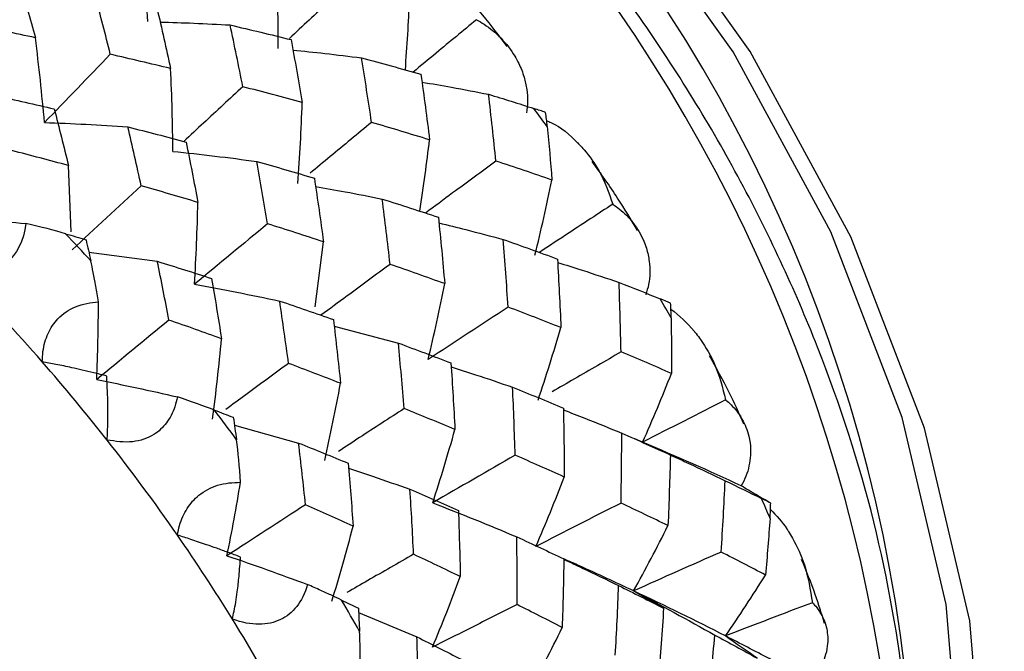
# Paper-space layout '_Trimetric' of a CAD drawing. Units: millimetres. Extents: x -144 to 93, y -109 to 44.
# Drawn here: x -94 to -87, y -11 to -7 of the extents above; entities that cross this region are included whole.
import ezdxf

# ---------------------------------------------------------------- set-up
doc = ezdxf.new("R2010")
doc.units = ezdxf.units.MM

psp = doc.layouts.new('_Trimetric')

# ---------------------------------------------------------------- linework, layer by layer
at = {"color": 7, "linetype": 'Continuous', "lineweight": 25}
for p, q in [((-93.8221, -8.0572), (-93.8413, -7.6054)), ((-92.1599, -8.5677), (-92.1032, -8.1257)), ((-93.7027, -8.1955), (-93.236, -8.2581)), ((-92.0305, -8.7013), (-91.5933, -8.8158)), ((-92.7104, -9.3762), (-92.2729, -9.4972)), ((-89.9286, -9.4917), (-89.9821, -9.4697)), ((-91.8641, -10.6526), (-91.4668, -10.8191))]:
    psp.add_line(p, q, dxfattribs=at)
at = {"color": 7, "linetype": 'Continuous', "lineweight": 25, "flags": 128}
for points in [[(-88.119, -14.1019), (-87.8507, -13.0486), (-87.7561, -11.8499), (-87.8598, -10.5979), (-88.1593, -9.3233), (-88.6473, -8.0575), (-89.3118, -6.8314), (-90.1365, -5.6752), (-91.1012, -4.617), (-92.1823, -3.6829), (-93.3533, -2.8958), (-94.5854, -2.2749), (-95.8485, -1.8355)], [(-87.8585, -13.9826), (-87.6899, -13.2355), (-87.5923, -11.9999), (-87.6992, -10.7094), (-88.0079, -9.3957), (-88.5109, -8.0909), (-89.1958, -6.8271), (-90.0459, -5.6352), (-91.0403, -4.5445), (-92.1546, -3.5817), (-93.3616, -2.7703), (-94.6301, -2.1309)]]:
    psp.add_lwpolyline(points, dxfattribs=at)
at = {"color": 7, "linetype": 'Continuous', "lineweight": 25}
for centre, radius, start, end in [((-98.606, -12.2765), 10.5361, 355.17454, 75.47897), ((-99.0742, -12.7376), 10.9048, 359.93123, 73.88665), ((-101.8119, -15.5446), 13.9106, 36.1449, 36.77592), ((-104.2127, -17.8425), 14.2357, 42.33357, 43.35114), ((-104.244, -17.873), 13.5743, 41.13036, 44.55437), ((-101.2801, -15.2063), 13.2801, 29.60975, 30.2606), ((-104.1778, -17.8155), 13.4866, 38.19221, 41.13125), ((-103.9955, -17.667), 13.9564, 35.94442, 36.97553), ((-104.0371, -17.7055), 13.308, 34.72521, 38.19476), ((-100.4599, -14.8046), 12.3663, 22.8068, 23.48935), ((-103.8219, -17.5564), 13.0462, 31.72016, 34.72498), ((-103.4656, -17.3237), 13.3247, 29.40299, 30.46644), ((-103.5319, -17.3781), 12.7058, 28.14554, 31.7239)]:
    psp.add_arc(centre, radius, start, end, dxfattribs=at)
for points, knots in [([(-88.1262, -12.6284), (-88.1157, -12.5479), (-88.0564, -12.097), (-88.1195, -11.2234), (-88.3232, -10.0343), (-88.7108, -8.8391), (-89.2553, -7.6698), (-89.9498, -6.5502), (-90.778, -5.5047), (-91.7224, -4.5557), (-92.7631, -3.7226), (-93.8784, -3.0271), (-94.9888, -2.4969), (-95.7261, -2.2699), (-96.0664, -2.1652)], [0, 0, 0, 0, 0.0194701, 0.109104, 0.1990832, 0.289288, 0.3796168, 0.4700034, 0.560414, 0.6508482, 0.7413162, 0.8318271, 0.9223897, 1, 1, 1, 1]), ([(-91.9323, -6.3643), (-92.0219, -6.4473), (-92.1564, -6.5719), (-92.2909, -6.6967), (-92.3358, -6.7383)], [0, 0, 0, 0, 0.66608, 1, 1, 1, 1]), ([(-90.8513, -6.7938), (-90.906, -6.7218), (-91.0235, -6.5674), (-91.1542, -6.4226), (-91.2241, -6.3453)], [0, 0, 0, 0, 0.465503, 1, 1, 1, 1]), ([(-91.5456, -6.9535), (-91.5398, -6.8729), (-91.5281, -6.7125), (-91.5209, -6.5505), (-91.5173, -6.4699)], [0, 0, 0, 0, 0.502146, 1, 1, 1, 1]), ([(-93.2165, -6.6272), (-93.14, -6.6294), (-92.9815, -6.6339), (-92.8219, -6.6427), (-92.7393, -6.6473)], [0, 0, 0, 0, 0.482472, 1, 1, 1, 1]), ([(-91.0608, -6.6111), (-91.1523, -6.6868), (-91.2962, -6.8058), (-91.44, -6.9251), (-91.4923, -6.9685)], [0, 0, 0, 0, 0.635924, 1, 1, 1, 1]), ([(-91.0608, -6.6111), (-91.0432, -6.6213), (-91.0049, -6.6433), (-90.9485, -6.6854), (-90.8735, -6.7543), (-90.8148, -6.831), (-90.7652, -6.9223), (-90.736, -6.9973), (-90.7169, -7.0845), (-90.7106, -7.1661), (-90.7169, -7.2208), (-90.7199, -7.2468)], [0, 0, 0, 0, 0.077384, 0.168674, 0.2738, 0.479621, 0.556277, 0.688751, 0.800727, 0.905102, 1, 1, 1, 1]), ([(-92.3116, -6.8187), (-92.2393, -6.8259), (-92.0839, -6.8413), (-91.9278, -6.8608), (-91.8444, -6.8713)], [0, 0, 0, 0, 0.465521, 1, 1, 1, 1]), ([(-27.3333, -6.8065), (-28.3192, -7.9051), (-31.0827, -10.9847), (-35.4892, -15.9252), (-40.4572, -21.4938), (-45.0878, -26.6771), (-49.3878, -31.4727), (-53.2934, -35.8066), (-56.8165, -39.6929), (-59.967, -43.1464), (-62.8216, -46.255), (-65.377, -49.0197), (-67.5976, -51.407), (-69.4963, -53.4365), (-71.1393, -55.184), (-72.6673, -56.8012), (-74.1571, -58.3722), (-75.7432, -60.0325), (-77.2757, -61.6524), (-78.7868, -63.2162), (-79.9849, -64.4893), (-81.0044, -65.7451), (-81.8322, -66.8443), (-82.6289, -67.9866), (-83.44, -69.2324), (-84.3491, -70.7343), (-85.4167, -72.6647), (-86.6069, -75.0652), (-87.8676, -77.9622), (-88.9628, -80.919), (-89.8614, -83.7973), (-90.5786, -86.4957), (-90.9333, -88.3129), (-91.1165, -89.2518)], [0, 0, 0, 0, 0.046248, 0.129639, 0.207624, 0.280197, 0.347359, 0.409108, 0.462372, 0.510828, 0.554478, 0.593324, 0.627369, 0.655185, 0.678918, 0.701197, 0.722792, 0.74382, 0.769078, 0.787745, 0.805562, 0.816724, 0.827329, 0.83755, 0.847362, 0.860121, 0.875846, 0.894567, 0.916317, 0.941126, 0.959386, 0.979016, 1, 1, 1, 1]), ([(-91.4326, -7.0366), (-91.3652, -7.048), (-91.2141, -7.0737), (-91.0626, -7.1032), (-90.9787, -7.1196)], [0, 0, 0, 0, 0.445756, 1, 1, 1, 1]), ([(-92.6534, -7.0681), (-92.7425, -7.1506), (-92.8765, -7.2748), (-93.0106, -7.3991), (-93.0556, -7.4408)], [0, 0, 0, 0, 0.664005, 1, 1, 1, 1]), ([(-91.7759, -7.3113), (-91.8698, -7.3889), (-92.0096, -7.5045), (-92.1493, -7.6203), (-92.1952, -7.6583)], [0, 0, 0, 0, 0.671442, 1, 1, 1, 1]), ([(-90.5828, -7.3007), (-90.5729, -7.3044), (-90.4902, -7.3354), (-90.4253, -7.3965), (-90.3675, -7.4548), (-90.3521, -7.4707), (-90.2992, -7.5292), (-90.2068, -7.6551), (-90.1594, -7.7898), (-90.1316, -7.8688)], [0, 0, 0, 0, 0.041721, 0.346956, 0.350188, 0.373369, 0.435798, 0.66914, 1, 1, 1, 1]), ([(-91.4472, -7.9164), (-91.4345, -7.8332), (-91.4101, -7.6722), (-91.3903, -7.5093), (-91.3807, -7.4306)], [0, 0, 0, 0, 0.516829, 1, 1, 1, 1]), ([(-90.9284, -7.5751), (-91.0267, -7.6476), (-91.1868, -7.7654), (-91.3465, -7.8837), (-91.4081, -7.9292)], [0, 0, 0, 0, 0.614673, 1, 1, 1, 1]), ([(-89.9641, -8.0477), (-90.0081, -7.9738), (-90.1032, -7.8139), (-90.2131, -7.6611), (-90.2721, -7.579)], [0, 0, 0, 0, 0.46219, 1, 1, 1, 1]), ([(-92.1573, -7.7483), (-92.0905, -7.76), (-91.9395, -7.7864), (-91.788, -7.8168), (-91.7036, -7.8337)], [0, 0, 0, 0, 0.442655, 1, 1, 1, 1]), ([(-90.1316, -7.8688), (-90.2309, -7.9339), (-90.3981, -8.0432), (-90.5648, -8.1531), (-90.6324, -8.1976)], [0, 0, 0, 0, 0.594617, 1, 1, 1, 1]), ([(-90.1316, -7.8688), (-90.1163, -7.8796), (-90.083, -7.903), (-90.0357, -7.9464), (-89.9748, -8.0163), (-89.9309, -8.0921), (-89.898, -8.1812), (-89.8821, -8.2534), (-89.8779, -8.3363), (-89.8851, -8.413), (-89.9, -8.4637), (-89.9071, -8.4879)], [0, 0, 0, 0, 0.077384, 0.168674, 0.2738, 0.479621, 0.556277, 0.688751, 0.800727, 0.905104, 1, 1, 1, 1]), ([(-94.132, -8.0005), (-94.1441, -8.1228), (-94.1933, -8.2101), (-94.3379, -8.328), (-94.442, -8.3613), (-94.5712, -8.3495)], [0, 0, 0, 0, 0.5, 0.5, 1, 1, 1, 1]), ([(-91.3168, -7.997), (-91.2553, -8.0119), (-91.1096, -8.0473), (-90.9637, -8.0865), (-90.8793, -8.1091)], [0, 0, 0, 0, 0.421603, 1, 1, 1, 1]), ([(-93.6366, -8.5347), (-93.6425, -8.4987), (-93.6536, -8.4305), (-93.6714, -8.3371), (-93.6835, -8.2816), (-93.6891, -8.2556)], [0, 0, 0, 0, 0.371795, 0.705088, 1, 1, 1, 1]), ([(-91.6495, -8.279), (-91.7473, -8.3509), (-91.9045, -8.4664), (-92.0614, -8.5824), (-92.1207, -8.6262)], [0, 0, 0, 0, 0.6222, 1, 1, 1, 1]), ([(-90.508, -8.2661), (-90.4525, -8.2834), (-90.3129, -8.327), (-90.1735, -8.374), (-90.0895, -8.4024)], [0, 0, 0, 0, 0.397285, 1, 1, 1, 1]), ([(-94.0196, -8.9442), (-94.0188, -8.9209), (-94.0172, -8.8763), (-94.0035, -8.8106), (-93.982, -8.7505), (-93.9524, -8.6965), (-93.8976, -8.6271), (-93.7884, -8.5528), (-93.6898, -8.541), (-93.6366, -8.5347)], [0, 0, 0, 0, 0.122435, 0.234637, 0.3378, 0.433552, 0.524026, 0.743745, 1, 1, 1, 1]), ([(-89.736, -8.5838), (-89.6797, -8.6313), (-89.6229, -8.6793), (-89.5725, -8.7414), (-89.5577, -8.7601), (-89.5061, -8.83), (-89.4212, -8.9735), (-89.3843, -9.1198), (-89.3632, -9.2032)], [0, 0, 0, 0, 0.2974126, 0.3006163, 0.3254779, 0.3942729, 0.6545554, 1, 1, 1, 1]), ([(-90.0761, -8.8764), (-90.1819, -8.9375), (-90.3384, -9.0279), (-90.4946, -9.1189), (-90.5452, -9.1483)], [0, 0, 0, 0, 0.675921, 1, 1, 1, 1]), ([(-89.239, -9.3681), (-89.2711, -9.2961), (-89.3412, -9.1387), (-89.4266, -8.9857), (-89.4729, -8.9027)], [0, 0, 0, 0, 0.45779, 1, 1, 1, 1]), ([(-93.5808, -9.0406), (-93.6102, -9.0331), (-93.6661, -9.0188), (-93.7457, -8.9999), (-93.8325, -8.9803), (-93.9244, -8.9612), (-93.9893, -8.9496), (-94.0196, -8.9442)], [0, 0, 0, 0, 0.196185, 0.373489, 0.532134, 0.78145, 1, 1, 1, 1]), ([(-92.3416, -8.9545), (-92.4385, -9.0255), (-92.5813, -9.1302), (-92.7239, -9.2352), (-92.7698, -9.269)], [0, 0, 0, 0, 0.678283, 1, 1, 1, 1]), ([(-91.2333, -8.9783), (-91.1782, -8.9957), (-91.0387, -9.04), (-90.8993, -9.0877), (-90.8149, -9.1167)], [0, 0, 0, 0, 0.394595, 1, 1, 1, 1]), ([(-93.5781, -9.4767), (-93.577, -9.458), (-93.5745, -9.4186), (-93.5726, -9.3531), (-93.572, -9.2706), (-93.574, -9.1659), (-93.5784, -9.0845), (-93.5808, -9.0406)], [0, 0, 0, 0, 0.142214, 0.297859, 0.467366, 0.712477, 1, 1, 1, 1]), ([(-93.0994, -9.1827), (-93.1043, -9.2051), (-93.1139, -9.248), (-93.1396, -9.3081), (-93.1723, -9.3605), (-93.212, -9.4047), (-93.2838, -9.4601), (-93.4151, -9.5026), (-93.5203, -9.4859), (-93.5781, -9.4767)], [0, 0, 0, 0, 0.108981, 0.209356, 0.302832, 0.391488, 0.477705, 0.713199, 1, 1, 1, 1]), ([(-89.3632, -9.2032), (-89.3504, -9.2142), (-89.3226, -9.2381), (-89.2848, -9.2814), (-89.2386, -9.35), (-89.2098, -9.4229), (-89.1937, -9.5073), (-89.1912, -9.5748), (-89.2016, -9.6514), (-89.222, -9.7214), (-89.2452, -9.767), (-89.2562, -9.7887)], [0, 0, 0, 0, 0.077384, 0.168674, 0.2738, 0.479621, 0.556277, 0.688751, 0.800727, 0.905104, 1, 1, 1, 1]), ([(-91.5539, -9.2623), (-91.6551, -9.3282), (-91.8044, -9.4253), (-91.9534, -9.5229), (-92.0014, -9.5544)], [0, 0, 0, 0, 0.678199, 1, 1, 1, 1]), ([(-90.4683, -9.2714), (-90.4194, -9.2903), (-90.2868, -9.3414), (-90.1546, -9.3957), (-90.0711, -9.4301)], [0, 0, 0, 0, 0.368319, 1, 1, 1, 1]), ([(-89.7383, -9.5792), (-89.6966, -9.5982), (-89.5722, -9.6549), (-89.4485, -9.7147), (-89.3662, -9.7544)], [0, 0, 0, 0, 0.334953, 1, 1, 1, 1]), ([(-91.9328, -9.6694), (-91.8784, -9.6872), (-91.7388, -9.733), (-91.5993, -9.7825), (-91.5142, -9.8126)], [0, 0, 0, 0, 0.389433, 1, 1, 1, 1]), ([(-93.0993, -10.1248), (-93.095, -10.1027), (-93.0867, -10.0606), (-93.0638, -9.9992), (-93.0341, -9.9437), (-92.9975, -9.8947), (-92.9344, -9.8329), (-92.8182, -9.7706), (-92.7214, -9.7668), (-92.6692, -9.7648)], [0, 0, 0, 0, 0.122435, 0.234637, 0.3378, 0.433552, 0.524026, 0.743745, 1, 1, 1, 1]), ([(-89.0561, -9.9066), (-89.0904, -9.8875), (-89.1591, -9.8492), (-89.2239, -9.809), (-89.2563, -9.7889)], [0, 0, 0, 0, 0.500321, 1, 1, 1, 1]), ([(-89.0571, -9.9501), (-89.0173, -9.9922), (-88.9769, -10.0349), (-88.9417, -10.0892), (-88.9284, -10.1101), (-88.8827, -10.1878), (-88.81, -10.3447), (-88.7858, -10.4983), (-88.7721, -10.5858)], [0, 0, 0, 0, 0.2432113, 0.2466622, 0.2734417, 0.3475439, 0.627906, 1, 1, 1, 1]), ([(-92.669, -10.2747), (-92.6973, -10.264), (-92.7512, -10.2437), (-92.8286, -10.2157), (-92.9135, -10.1857), (-93.0041, -10.155), (-93.069, -10.1344), (-93.0993, -10.1248)], [0, 0, 0, 0, 0.196186, 0.373489, 0.532134, 0.781448, 1, 1, 1, 1]), ([(-91.4893, -10.2558), (-91.5936, -10.3154), (-91.7452, -10.4022), (-91.8965, -10.4894), (-91.9436, -10.5167)], [0, 0, 0, 0, 0.688059, 1, 1, 1, 1]), ([(-92.7245, -10.6971), (-92.7205, -10.6794), (-92.7121, -10.6425), (-92.701, -10.5801), (-92.6892, -10.5006), (-92.6775, -10.3986), (-92.672, -10.3181), (-92.669, -10.2747)], [0, 0, 0, 0, 0.141807, 0.297063, 0.466199, 0.711869, 1, 1, 1, 1]), ([(-90.4657, -10.2909), (-90.4238, -10.3103), (-90.2989, -10.3679), (-90.1747, -10.4286), (-90.0921, -10.4689)], [0, 0, 0, 0, 0.33536, 1, 1, 1, 1]), ([(-89.9903, -10.5051), (-90.1113, -10.4484), (-90.2666, -10.3755), (-90.4297, -10.3033), (-90.4656, -10.2873)], [0, 0, 0, 0, 0.779442, 1, 1, 1, 1]), ([(-88.6888, -10.7283), (-88.709, -10.662), (-88.7536, -10.5152), (-88.8132, -10.3702), (-88.8458, -10.2908)], [0, 0, 0, 0, 0.45201, 1, 1, 1, 1]), ([(-92.2131, -10.4613), (-92.2468, -10.5843), (-92.3126, -10.6605), (-92.4814, -10.7413), (-92.5939, -10.7463), (-92.7245, -10.6971)], [0, 0, 0, 0, 0.5, 0.5, 1, 1, 1, 1]), ([(-91.9807, -10.5677), (-92.0017, -10.5577), (-92.0463, -10.5364), (-92.1239, -10.5008), (-92.1823, -10.4749), (-92.2131, -10.4613)], [0, 0, 0, 0, 0.294898, 0.628191, 1, 1, 1, 1]), ([(-90.7844, -10.5985), (-90.8813, -10.6472), (-91.0738, -10.7439), (-91.2658, -10.8415), (-91.3612, -10.89)], [0, 0, 0, 0, 0.503122, 1, 1, 1, 1]), ([(-88.7721, -10.5858), (-88.7619, -10.5967), (-88.7396, -10.6204), (-88.7114, -10.6626), (-88.6804, -10.7278), (-88.6667, -10.7959), (-88.6675, -10.8733), (-88.6783, -10.9345), (-88.7029, -11.0025), (-88.7358, -11.0638), (-88.7665, -11.103), (-88.7811, -11.1217)], [0, 0, 0, 0, 0.077848, 0.169902, 0.276089, 0.479602, 0.559306, 0.690747, 0.802107, 0.905754, 1, 1, 1, 1]), ([(-91.8575, -11.0789), (-91.8561, -11.0414), (-91.8536, -10.9703), (-91.8537, -10.8709), (-91.8562, -10.8104), (-91.8573, -10.782)], [0, 0, 0, 0, 0.371795, 0.705088, 1, 1, 1, 1]), ([(-88.7812, -11.1219), (-88.874, -11.0695), (-88.9698, -11.0185), (-89.1641, -10.9153), (-89.2631, -10.8637), (-89.3641, -10.8122)], [0, 0, 0, 0, 0.5, 0.5, 1, 1, 1, 1])]:
    psp.add_open_spline(points, degree=3, knots=knots, dxfattribs=at)
for points in [[(-93.3001, -6.6245), (-93.3148, -6.4354), (-93.333, -6.245), (-93.3546, -6.0535)], [(-92.4114, -6.8084), (-92.4116, -6.6232), (-92.4151, -6.4365), (-92.4219, -6.2486)], [(-94.1737, -6.3505), (-94.1373, -6.4778), (-94.1015, -6.6058), (-94.0664, -6.7342)], [(-93.5563, -6.847), (-93.5897, -6.7131), (-93.6238, -6.5803), (-93.6584, -6.4487)], [(-93.2375, -6.5359), (-93.2058, -6.6714), (-93.175, -6.8076), (-93.145, -6.9443)], [(-94.0664, -6.7343), (-94.2032, -6.7052), (-94.3409, -6.6768), (-94.4796, -6.6491)], [(-92.6534, -7.0682), (-92.6812, -6.9268), (-92.7099, -6.7865), (-92.7393, -6.6473)], [(-92.7393, -6.6473), (-92.6003, -6.6796), (-92.4621, -6.7129), (-92.3246, -6.7472)], [(-94.0047, -7.3123), (-94.0219, -7.1209), (-94.0424, -6.9282), (-94.0664, -6.7343)], [(-92.3246, -6.7472), (-92.2981, -6.8897), (-92.2727, -7.033), (-92.2482, -7.1768)], [(-93.5563, -6.847), (-93.7061, -7.0026), (-93.8556, -7.1577), (-94.0047, -7.3123)], [(-93.145, -6.9443), (-93.281, -6.9112), (-93.4181, -6.8787), (-93.5563, -6.847)], [(-91.7759, -7.3113), (-91.7977, -7.1636), (-91.8205, -7.0169), (-91.8444, -6.8713)], [(-91.8444, -6.8713), (-91.7086, -6.9077), (-91.5737, -6.9451), (-91.4398, -6.9833)], [(-93.1296, -7.5094), (-93.1314, -7.3225), (-93.1365, -7.1341), (-93.145, -6.9443)], [(-91.4398, -6.9833), (-91.4189, -7.1317), (-91.3992, -7.2808), (-91.3807, -7.4306)], [(-92.2482, -7.1768), (-92.3821, -7.1399), (-92.5172, -7.1037), (-92.6534, -7.0681)], [(-94.3357, -7.1283), (-94.2022, -7.1581), (-94.0696, -7.1885), (-93.938, -7.2196)], [(-92.2779, -7.7268), (-92.2646, -7.5451), (-92.2547, -7.3618), (-92.2482, -7.1768)], [(-90.9284, -7.5751), (-90.9439, -7.4227), (-90.9606, -7.2709), (-90.9787, -7.1196)], [(-90.9787, -7.1196), (-90.8749, -7.1514), (-90.7719, -7.1837), (-90.6697, -7.2165)], [(-93.938, -7.2196), (-93.9052, -7.3471), (-93.873, -7.4757), (-93.8414, -7.6054)], [(-90.5899, -7.243), (-90.6134, -7.2349), (-90.6401, -7.226), (-90.6697, -7.2165)], [(-90.5786, -7.3397), (-90.5819, -7.3047), (-90.5857, -7.2724), (-90.5899, -7.243)], [(-94.0047, -7.3123), (-93.817, -7.3185), (-93.6277, -7.3284), (-93.4367, -7.342)], [(-91.3807, -7.4306), (-91.5111, -7.3901), (-91.6429, -7.3504), (-91.7759, -7.3113)], [(-93.3455, -7.7436), (-93.3753, -7.6087), (-93.4057, -7.4748), (-93.4367, -7.342)], [(-93.4367, -7.342), (-93.3039, -7.3756), (-93.1715, -7.4099), (-93.0396, -7.445)], [(-90.5786, -7.3397), (-90.5672, -7.4607), (-90.5566, -7.5822), (-90.5468, -7.7041)], [(-93.0396, -7.445), (-93.012, -7.582), (-92.9852, -7.7192), (-92.9593, -7.8568)], [(-93.8413, -7.6054), (-93.9692, -7.5708), (-94.0982, -7.5366), (-94.2282, -7.5028)], [(-93.1296, -7.5094), (-92.9403, -7.5286), (-92.7496, -7.5513), (-92.5577, -7.5776)], [(-92.4844, -8.0028), (-92.508, -7.8601), (-92.5324, -7.7183), (-92.5577, -7.5776)], [(-92.5577, -7.5776), (-92.4258, -7.615), (-92.2951, -7.653), (-92.1656, -7.6917)], [(-90.5468, -7.7041), (-90.6728, -7.6604), (-90.8, -7.6174), (-90.9284, -7.5751)], [(-92.1656, -7.6916), (-92.1438, -7.836), (-92.123, -7.9807), (-92.1032, -8.1257)], [(-90.6624, -8.2174), (-90.6207, -8.0482), (-90.5821, -7.8771), (-90.5468, -7.7041)], [(-93.3455, -7.7436), (-93.5031, -7.8895), (-93.6603, -8.0351), (-93.8169, -8.1802)], [(-92.9593, -7.8568), (-93.0869, -7.8186), (-93.2156, -7.7809), (-93.3455, -7.7436)], [(-91.6495, -8.279), (-91.6665, -8.1297), (-91.6846, -7.9812), (-91.7036, -7.8337)], [(-91.7036, -7.8337), (-91.575, -7.8744), (-91.4474, -7.9158), (-91.3207, -7.958)], [(-92.9825, -8.4145), (-92.9714, -8.2304), (-92.9636, -8.0445), (-92.9593, -7.8568)], [(-94.671, -7.9625), (-94.4923, -7.9718), (-94.3126, -7.9845), (-94.132, -8.0005)], [(-91.3207, -7.958), (-91.305, -8.1085), (-91.2906, -8.2594), (-91.2773, -8.4107)], [(-93.861, -8.0702), (-93.9383, -8.0477), (-94.0294, -8.024), (-94.132, -8.0005)], [(-92.4844, -8.0028), (-92.651, -8.1403), (-92.8171, -8.2776), (-92.9825, -8.4145)], [(-92.1032, -8.1257), (-92.229, -8.0843), (-92.3561, -8.0433), (-92.4844, -8.0028)], [(-93.861, -8.0702), (-93.8145, -8.0837), (-93.7681, -8.0973), (-93.7218, -8.1109)], [(-93.7218, -8.111), (-93.7108, -8.1596), (-93.6999, -8.2076), (-93.6891, -8.2556)], [(-90.8453, -8.5707), (-90.8555, -8.4161), (-90.8668, -8.2622), (-90.8793, -8.1091)], [(-90.8793, -8.1091), (-90.7548, -8.153), (-90.6314, -8.1975), (-90.5093, -8.2427)], [(-90.5093, -8.2427), (-90.5001, -8.3981), (-90.4922, -8.5539), (-90.4857, -8.7102)], [(-93.1564, -8.6586), (-93.1823, -8.5242), (-93.2089, -8.3906), (-93.236, -8.2581)], [(-93.236, -8.2581), (-93.1116, -8.2968), (-92.9883, -8.3359), (-92.8661, -8.3753)], [(-91.2773, -8.4107), (-91.4, -8.3664), (-91.5241, -8.3224), (-91.6495, -8.279)], [(-92.8661, -8.3753), (-92.8428, -8.5113), (-92.8202, -8.6482), (-92.7984, -8.7859)], [(-92.9825, -8.4145), (-92.7901, -8.4491), (-92.5965, -8.4873), (-92.4019, -8.5291)], [(-91.3904, -8.9279), (-91.3495, -8.7576), (-91.3117, -8.5852), (-91.2773, -8.4107)], [(-90.0761, -8.8764), (-90.0792, -8.7181), (-90.0836, -8.56), (-90.0895, -8.4024)], [(-90.0895, -8.4024), (-89.9953, -8.4392), (-89.902, -8.4764), (-89.8095, -8.514)], [(-89.7382, -8.5435), (-89.7589, -8.5347), (-89.7828, -8.5249), (-89.8095, -8.514)], [(-93.6488, -9.0648), (-93.6416, -8.8899), (-93.6375, -8.7131), (-93.6366, -8.5347)], [(-92.3416, -8.9545), (-92.3609, -8.8118), (-92.381, -8.67), (-92.4019, -8.5291)], [(-92.4019, -8.5291), (-92.2792, -8.5708), (-92.1571, -8.613), (-92.0357, -8.6559)], [(-90.8453, -8.5707), (-91.0279, -8.6898), (-91.2096, -8.8089), (-91.3904, -8.9279)], [(-90.4857, -8.7102), (-90.6041, -8.6633), (-90.724, -8.6168), (-90.8453, -8.5707)], [(-89.7343, -8.6447), (-89.7347, -8.6084), (-89.736, -8.5746), (-89.7382, -8.5435)], [(-89.7343, -8.6447), (-89.7327, -8.7704), (-89.7321, -8.8963), (-89.7324, -9.0225)], [(-93.1563, -8.6586), (-93.321, -8.7942), (-93.4851, -8.9296), (-93.6488, -9.0648)], [(-92.7984, -8.786), (-92.9165, -8.7433), (-93.0358, -8.7008), (-93.1563, -8.6586)], [(-92.0357, -8.6559), (-92.0186, -8.8005), (-92.0025, -8.9453), (-91.9874, -9.0901)], [(-90.6412, -9.2043), (-90.5862, -9.0418), (-90.5344, -8.8771), (-90.4857, -8.7102)], [(-92.8595, -9.335), (-92.8357, -9.1541), (-92.8153, -8.9711), (-92.7984, -8.786)], [(-91.5539, -9.2623), (-91.566, -9.1127), (-91.5791, -8.9638), (-91.5933, -8.8158)], [(-91.5933, -8.8158), (-91.4725, -8.8605), (-91.3531, -8.9056), (-91.2351, -8.9511)], [(-89.7324, -9.0225), (-89.8456, -8.9733), (-89.9602, -8.9246), (-90.0761, -8.8764)], [(-91.9874, -9.0901), (-92.1042, -9.0447), (-92.2223, -8.9994), (-92.3416, -8.9545)], [(-91.2351, -8.9511), (-91.2247, -9.1023), (-91.2155, -9.2536), (-91.2075, -9.405)], [(-89.9286, -9.4917), (-89.8602, -9.3376), (-89.7948, -9.1812), (-89.7324, -9.0225)], [(-93.6488, -9.0648), (-93.4668, -9.1006), (-93.2836, -9.1399), (-93.0994, -9.1827)], [(-92.095, -9.6156), (-92.0559, -9.4427), (-92.02, -9.2675), (-91.9874, -9.0901)], [(-90.7973, -9.5803), (-90.8019, -9.4251), (-90.8078, -9.2705), (-90.8149, -9.1167)], [(-90.8149, -9.1167), (-90.698, -9.1639), (-90.5825, -9.2114), (-90.4685, -9.2593)], [(-92.8459, -9.2726), (-92.9169, -9.2455), (-93.0021, -9.215), (-93.0994, -9.1827)], [(-89.3632, -9.2032), (-89.5528, -9.2992), (-89.7413, -9.3954), (-89.9286, -9.4917)], [(-92.8459, -9.2726), (-92.8031, -9.289), (-92.7604, -9.3054), (-92.718, -9.3218)], [(-92.718, -9.3218), (-92.7107, -9.3726), (-92.7036, -9.4236), (-92.6966, -9.4746)], [(-91.2075, -9.405), (-91.3215, -9.3572), (-91.437, -9.3096), (-91.5539, -9.2623)], [(-90.4686, -9.2593), (-90.4653, -9.4152), (-90.4633, -9.5717), (-90.4626, -9.7288)], [(-91.3594, -9.9053), (-91.3056, -9.7409), (-91.255, -9.5741), (-91.2075, -9.405)], [(-90.0759, -9.9069), (-90.0729, -9.7475), (-90.0713, -9.5885), (-90.0711, -9.4301)], [(-90.0711, -9.4301), (-89.9593, -9.4793), (-89.8489, -9.5289), (-89.7398, -9.5789)], [(-92.6692, -9.7648), (-92.6754, -9.6572), (-92.685, -9.5594), (-92.6966, -9.4746)], [(-92.2258, -9.9181), (-92.2407, -9.777), (-92.2564, -9.6367), (-92.2729, -9.4972)], [(-92.2729, -9.4972), (-92.1592, -9.5429), (-92.0467, -9.5887), (-91.9355, -9.6348)], [(-89.2563, -9.7889), (-89.4732, -9.6885), (-89.6974, -9.5894), (-89.9286, -9.4917)], [(-90.7973, -9.5803), (-90.9855, -9.6885), (-91.173, -9.7968), (-91.3594, -9.9053)], [(-90.4624, -9.7289), (-90.5726, -9.6792), (-90.6842, -9.6296), (-90.7973, -9.5803)], [(-89.7398, -9.5789), (-89.7437, -9.7392), (-89.7491, -9.8996), (-89.7559, -10.0601)], [(-91.9355, -9.6348), (-91.9232, -9.7773), (-91.9118, -9.9205), (-91.9014, -10.0645)], [(-90.6566, -10.2023), (-90.5889, -10.047), (-90.5242, -9.8891), (-90.4624, -9.7289)], [(-92.7613, -10.2659), (-92.7274, -10.1012), (-92.6967, -9.9342), (-92.6692, -9.7648)], [(-89.3936, -10.2404), (-89.3829, -10.0784), (-89.3738, -9.9163), (-89.3662, -9.7544)], [(-89.3662, -9.7544), (-89.2826, -9.7946), (-89.2, -9.835), (-89.1184, -9.8756)], [(-91.4894, -10.2558), (-91.4966, -10.1074), (-91.5049, -9.9597), (-91.5142, -9.8126)], [(-91.5142, -9.8126), (-91.4031, -9.8604), (-91.2928, -9.9086), (-91.1834, -9.9572)], [(-92.2258, -9.918), (-92.4049, -10.034), (-92.5835, -10.15), (-92.7613, -10.2659)], [(-91.9014, -10.0645), (-92.0082, -10.0156), (-92.1163, -9.9668), (-92.2258, -9.9181)], [(-91.3594, -9.9053), (-91.1684, -9.9791), (-90.9772, -10.0564), (-90.7859, -10.1371)], [(-90.0759, -9.9069), (-90.2705, -10.0051), (-90.4641, -10.1036), (-90.6566, -10.2023)], [(-89.7559, -10.0601), (-89.861, -10.0089), (-89.9676, -9.9578), (-90.0759, -9.9069)], [(-89.0561, -9.9066), (-89.074, -9.8978), (-89.0947, -9.8874), (-89.1184, -9.8756)], [(-89.0605, -10.0111), (-89.0578, -9.9739), (-89.0563, -9.939), (-89.0561, -9.9066)], [(-91.1836, -9.9572), (-91.1799, -10.108), (-91.1741, -10.2568), (-91.1714, -10.4078)], [(-89.9903, -10.5051), (-89.9093, -10.3594), (-89.8311, -10.211), (-89.7559, -10.0601)], [(-89.0605, -10.0111), (-89.0698, -10.1396), (-89.0801, -10.2682), (-89.0915, -10.3969)], [(-92.0467, -10.5761), (-91.995, -10.4081), (-91.9465, -10.2376), (-91.9014, -10.0645)], [(-90.7844, -10.5985), (-90.7837, -10.4441), (-90.7842, -10.2903), (-90.7859, -10.1371)], [(-90.7859, -10.1371), (-90.6776, -10.1871), (-90.5709, -10.2372), (-90.4656, -10.2873)], [(-91.1715, -10.4078), (-91.276, -10.3571), (-91.382, -10.3065), (-91.4893, -10.2558)], [(-89.3936, -10.2404), (-89.5937, -10.3283), (-89.7926, -10.4165), (-89.9903, -10.5051)], [(-89.0915, -10.3969), (-89.1907, -10.3446), (-89.2914, -10.2924), (-89.3936, -10.2404)], [(-92.7613, -10.2659), (-92.5785, -10.3279), (-92.3957, -10.393), (-92.2131, -10.4613)], [(-90.4656, -10.2873), (-90.4681, -10.4432), (-90.4718, -10.599), (-90.4769, -10.7547)], [(-89.3641, -10.8122), (-89.2704, -10.6764), (-89.1796, -10.538), (-89.0915, -10.3969)], [(-91.3612, -10.89), (-91.2949, -10.732), (-91.2316, -10.5712), (-91.1715, -10.4078)], [(-90.1148, -10.9443), (-90.1058, -10.7854), (-90.0983, -10.6269), (-90.0921, -10.4689)], [(-90.0921, -10.4689), (-89.9888, -10.5201), (-89.8867, -10.5716), (-89.7859, -10.6233)], [(-89.7859, -10.6233), (-89.857, -10.585), (-89.9252, -10.5457), (-89.9903, -10.5051)], [(-89.9903, -10.5051), (-89.8055, -10.6023), (-89.621, -10.7026), (-89.437, -10.8061)], [(-89.3641, -10.8122), (-89.5654, -10.7095), (-89.7742, -10.6071), (-89.9903, -10.5051)], [(-91.9807, -10.5677), (-91.9422, -10.5862), (-91.9039, -10.6046), (-91.8657, -10.6231)], [(-90.4769, -10.7547), (-90.5779, -10.7027), (-90.6804, -10.6506), (-90.7844, -10.5985)], [(-88.7721, -10.5858), (-88.9707, -10.6608), (-89.1681, -10.7362), (-89.3641, -10.8122)], [(-91.8657, -10.6231), (-91.8631, -10.6762), (-91.86, -10.7289), (-91.8573, -10.782)], [(-89.7859, -10.6233), (-89.7961, -10.7834), (-89.8078, -10.9434), (-89.8209, -11.1032)], [(-90.7085, -11.2061), (-90.6284, -11.0584), (-90.5512, -10.9079), (-90.4769, -10.7547)], [(-91.4563, -11.2543), (-91.4588, -11.1086), (-91.4623, -10.9636), (-91.4668, -10.8191)], [(-91.4668, -10.8191), (-91.3652, -10.8698), (-91.265, -10.9204), (-91.1661, -10.971)], [(-89.484, -11.2915), (-89.4668, -11.1294), (-89.4511, -10.9676), (-89.437, -10.8061)], [(-89.437, -10.8061), (-89.339, -10.8585), (-89.2426, -10.911), (-89.1479, -10.9635)], [(-89.1479, -10.9635), (-89.223, -10.914), (-89.2951, -10.8636), (-89.3641, -10.8122)]]:
    psp.add_open_spline(points, degree=3, dxfattribs=at)

doc.saveas('drawing.dxf')
